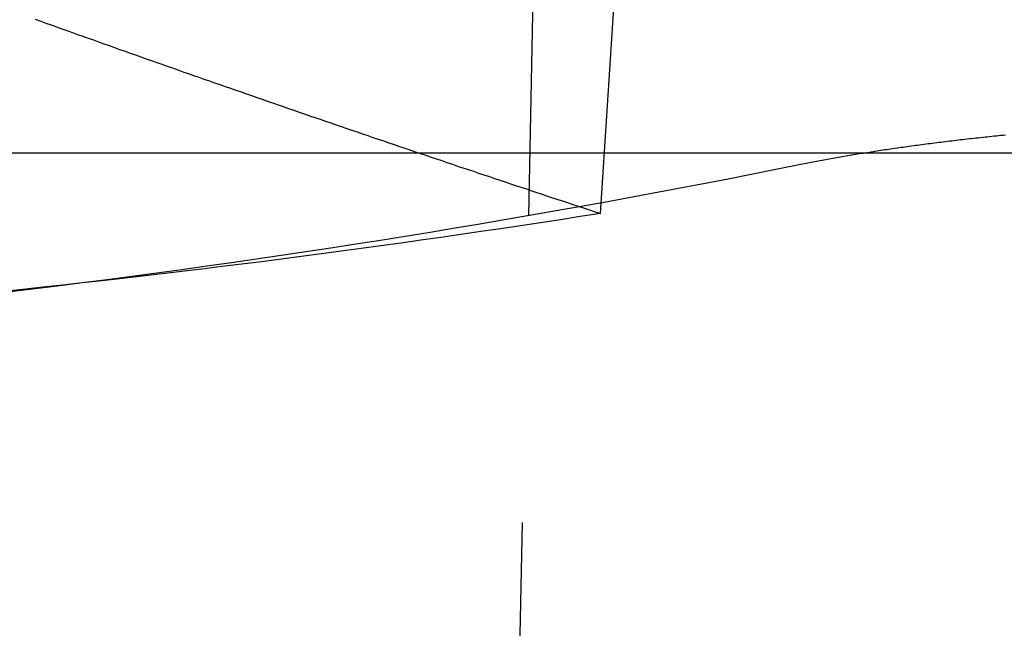
# Model space of a CAD drawing. Extents: x -91 to 615, y -494 to 1500.
# Drawn here: x -29 to -25, y -490 to -488 of the extents above; entities that cross this region are included whole.
import ezdxf

# ---------------------------------------------------------------- set-up
doc = ezdxf.new("R2010")
doc.units = 0
doc.header["$LTSCALE"] = 10
doc.linetypes.add('AUSGEZOGEN', pattern=[0])
doc.linetypes.add('VERDECKT', pattern=[0.375, 0.25, -0.125])
doc.layers.get('0').update_dxf_attribs({"linetype": 'CONTINUOUS'})
doc.layers.get('DEFPOINTS').update_dxf_attribs({"linetype": 'AUSGEZOGEN'})

# ---------------------------------------------------------------- blocks, each defined once
blk = doc.blocks.new('A$C742BED60')
at = {"color": 1, "linetype": 'VERDECKT'}
for p, q in [((271.9477, 7.61783), (272.37408, 28.60532)), ((273.19556, 24.93284), (272.31554, 11.37725))]:
    blk.add_line(p, q, dxfattribs=at)
at = {"color": 3, "linetype": 'CONTINUOUS'}
blk.add_line((250.34714, 11.62505), (348.34714, 11.62505), dxfattribs=at)
at = {"color": 1, "linetype": 'VERDECKT'}
for points in [[(270.011, 12.1689, 0), (270.033, 12.1612, 0), (270.054, 12.1535, 0), (270.076, 12.1458, 0), (270.097, 12.1381, 0), (270.119, 12.1304, 0), (270.14, 12.1228, 0), (270.162, 12.1151, 0), (270.183, 12.1074, 0), (270.205, 12.0998, 0), (270.226, 12.0921, 0), (270.248, 12.0845, 0), (270.269, 12.0768, 0), (270.291, 12.0692, 0), (270.312, 12.0616, 0), (270.334, 12.0539, 0), (270.355, 12.0463, 0), (270.377, 12.0387, 0), (270.398, 12.0311, 0), (270.42, 12.0235, 0), (270.441, 12.0159, 0), (270.463, 12.0083, 0), (270.484, 12.0007, 0), (270.506, 11.9931, 0), (270.527, 11.9856, 0), (270.549, 11.978, 0), (270.57, 11.9704, 0), (270.592, 11.9629, 0), (270.613, 11.9553, 0), (270.635, 11.9478, 0), (270.656, 11.9402, 0), (270.678, 11.9327, 0), (270.699, 11.9252, 0), (270.721, 11.9177, 0), (270.742, 11.9102, 0), (270.764, 11.9026, 0), (270.786, 11.8951, 0), (270.807, 11.8876, 0), (270.829, 11.8802, 0), (270.85, 11.8727, 0), (270.872, 11.8652, 0), (270.893, 11.8577, 0), (270.915, 11.8502, 0), (270.936, 11.8428, 0), (270.958, 11.8353, 0), (270.979, 11.8279, 0), (271.001, 11.8204, 0), (271.022, 11.813, 0), (271.044, 11.8056, 0), (271.065, 11.7981, 0), (271.087, 11.7907, 0), (271.108, 11.7833, 0), (271.13, 11.7759, 0), (271.151, 11.7685, 0), (271.173, 11.7611, 0), (271.195, 11.7537, 0), (271.216, 11.7463, 0), (271.238, 11.7389, 0), (271.259, 11.7315, 0), (271.281, 11.7242, 0), (271.302, 11.7168, 0), (271.324, 11.7094, 0), (271.345, 11.7021, 0), (271.367, 11.6947, 0), (271.388, 11.6874, 0), (271.41, 11.6801, 0), (271.431, 11.6727, 0), (271.453, 11.6654, 0), (271.475, 11.6581, 0), (271.496, 11.6508, 0), (271.518, 11.6435, 0), (271.539, 11.6362, 0), (271.561, 11.6289, 0), (271.582, 11.6216, 0), (271.604, 11.6143, 0), (271.625, 11.607, 0), (271.647, 11.5998, 0), (271.669, 11.5925, 0), (271.69, 11.5852, 0), (271.712, 11.578, 0), (271.733, 11.5707, 0), (271.755, 11.5635, 0), (271.776, 11.5563, 0), (271.798, 11.549, 0), (271.819, 11.5418, 0), (271.841, 11.5346, 0), (271.863, 11.5274, 0), (271.884, 11.5202, 0), (271.906, 11.513, 0), (271.927, 11.5058, 0), (271.949, 11.4986, 0), (271.97, 11.4914, 0), (271.992, 11.4842, 0), (272.014, 11.477, 0), (272.035, 11.4699, 0), (272.057, 11.4627, 0), (272.078, 11.4556, 0), (272.1, 11.4484, 0), (272.121, 11.4413, 0), (272.143, 11.4341, 0), (272.165, 11.427, 0), (272.186, 11.4199, 0), (272.208, 11.4128, 0), (272.229, 11.4056, 0), (272.251, 11.3985, 0), (272.272, 11.3914, 0), (272.294, 11.3843, 0), (272.316, 11.3772, 0)], [(269.898, 11.0576, 0), (270, 11.0699, 0), (270.101, 11.0824, 0), (270.203, 11.0952, 0), (270.304, 11.1082, 0), (270.405, 11.1215, 0), (270.507, 11.1351, 0), (270.608, 11.1489, 0), (270.71, 11.163, 0), (270.811, 11.1774, 0), (270.912, 11.192, 0), (271.014, 11.2068, 0), (271.115, 11.222, 0), (271.216, 11.2374, 0), (271.318, 11.253, 0), (271.419, 11.2689, 0), (271.52, 11.2851, 0), (271.622, 11.3015, 0), (271.723, 11.3182, 0), (271.824, 11.3351, 0), (271.925, 11.3523, 0), (272.027, 11.3698, 0), (272.128, 11.3875, 0), (272.229, 11.4055, 0), (272.331, 11.4238, 0), (272.432, 11.4423, 0), (272.533, 11.461, 0), (272.634, 11.48, 0), (272.736, 11.4993, 0), (272.837, 11.5189, 0), (272.938, 11.5387, 0), (273.039, 11.5587, 0), (273.14, 11.579, 0)], [(272.316, 11.3772, 0), (272.234, 11.3645, 0), (272.153, 11.3519, 0), (272.072, 11.3394, 0), (271.99, 11.3271, 0), (271.909, 11.315, 0), (271.828, 11.303, 0), (271.746, 11.2911, 0), (271.665, 11.2794, 0), (271.584, 11.2678, 0), (271.503, 11.2564, 0), (271.421, 11.2451, 0), (271.34, 11.234, 0), (271.259, 11.223, 0), (271.178, 11.2122, 0), (271.096, 11.2015, 0), (271.015, 11.191, 0), (270.934, 11.1806, 0), (270.853, 11.1704, 0), (270.772, 11.1603, 0), (270.69, 11.1504, 0), (270.609, 11.1406, 0), (270.528, 11.1309, 0), (270.447, 11.1214, 0), (270.366, 11.1121, 0), (270.284, 11.1029, 0), (270.203, 11.0939, 0), (270.122, 11.085, 0), (270.041, 11.0762, 0), (269.96, 11.0676, 0), (269.879, 11.0592, 0)]]:
    blk.add_polyline3d(points, dxfattribs=at)
at = {"color": 1}
blk.add_polyline3d([(273.14, 11.579, 0), (273.147, 11.5805, 0), (273.155, 11.5819, 0), (273.162, 11.5833, 0), (273.169, 11.5847, 0), (273.176, 11.5861, 0), (273.183, 11.5875, 0), (273.191, 11.5889, 0), (273.198, 11.5903, 0), (273.205, 11.5917, 0), (273.212, 11.5931, 0), (273.22, 11.5945, 0), (273.227, 11.5959, 0), (273.235, 11.5972, 0), (273.242, 11.5986, 0), (273.249, 11.6, 0), (273.257, 11.6013, 0), (273.264, 11.6027, 0), (273.272, 11.604, 0), (273.28, 11.6054, 0), (273.287, 11.6067, 0), (273.295, 11.608, 0), (273.302, 11.6094, 0), (273.31, 11.6107, 0), (273.318, 11.612, 0), (273.325, 11.6133, 0), (273.333, 11.6146, 0), (273.341, 11.6159, 0), (273.349, 11.6172, 0), (273.356, 11.6185, 0), (273.364, 11.6198, 0), (273.372, 11.6211, 0), (273.38, 11.6224, 0), (273.388, 11.6237, 0), (273.396, 11.6249, 0), (273.404, 11.6262, 0), (273.412, 11.6275, 0), (273.42, 11.6287, 0), (273.428, 11.63, 0), (273.436, 11.6312, 0), (273.444, 11.6325, 0), (273.452, 11.6337, 0), (273.46, 11.6349, 0), (273.468, 11.6361, 0), (273.476, 11.6374, 0), (273.484, 11.6386, 0), (273.493, 11.6398, 0), (273.501, 11.641, 0), (273.509, 11.6422, 0), (273.517, 11.6434, 0), (273.526, 11.6446, 0), (273.534, 11.6458, 0), (273.542, 11.647, 0), (273.551, 11.6481, 0), (273.559, 11.6493, 0), (273.567, 11.6505, 0), (273.576, 11.6516, 0), (273.584, 11.6528, 0), (273.593, 11.654, 0), (273.601, 11.6551, 0), (273.61, 11.6562, 0), (273.618, 11.6574, 0), (273.627, 11.6585, 0), (273.636, 11.6596, 0), (273.644, 11.6608, 0), (273.653, 11.6619, 0), (273.661, 11.663, 0), (273.67, 11.6641, 0), (273.679, 11.6652, 0), (273.688, 11.6663, 0), (273.696, 11.6674, 0), (273.705, 11.6685, 0), (273.714, 11.6696, 0), (273.723, 11.6707, 0), (273.731, 11.6717, 0), (273.74, 11.6728, 0), (273.749, 11.6739, 0), (273.758, 11.6749, 0), (273.767, 11.676, 0), (273.776, 11.677, 0), (273.785, 11.6781, 0), (273.794, 11.6791, 0), (273.803, 11.6801, 0), (273.812, 11.6812, 0), (273.821, 11.6822, 0), (273.83, 11.6832, 0), (273.839, 11.6842, 0), (273.848, 11.6852, 0), (273.857, 11.6862, 0), (273.867, 11.6872, 0), (273.876, 11.6882, 0), (273.885, 11.6892, 0), (273.894, 11.6902, 0), (273.903, 11.6912, 0), (273.913, 11.6922, 0), (273.922, 11.6931, 0), (273.931, 11.6941, 0), (273.94, 11.6951, 0), (273.95, 11.696, 0), (273.959, 11.697, 0), (273.969, 11.6979, 0)], dxfattribs=at)
at = {"color": 3, "linetype": 'CONTINUOUS'}
blk.add_arc((299.34714, 208.10723), 202.5, 255.9968459, 262.044478, dxfattribs=at)
at = {"color": 1, "linetype": 'VERDECKT'}
blk.add_arc((299.34714, 208.10723), 200.88836, 257.9776855, 282.0223145, dxfattribs=at)

msp = doc.modelspace()

# ---------------------------------------------------------------- block references
at = {"layer": 'DEFPOINTS'}
msp.add_blockref('A$C742BED60', (-299.3471, -500), dxfattribs=at)

doc.saveas('drawing.dxf')
